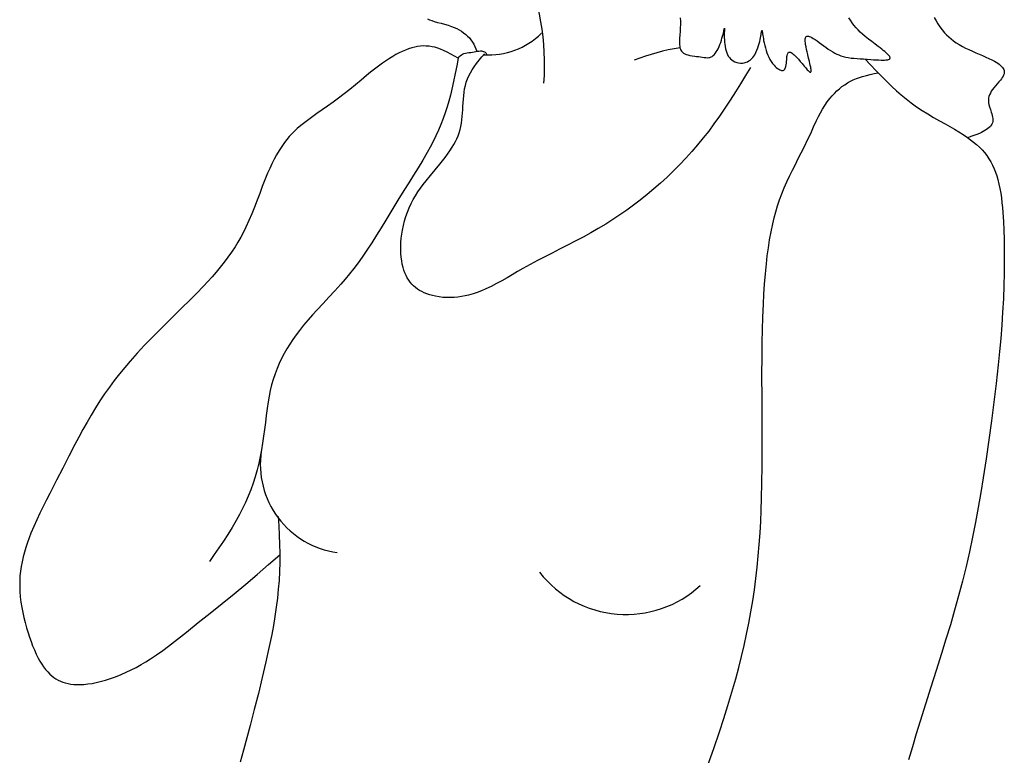
# Model space of a CAD drawing. Extents: x 1354.5 to 1357.35, y 231.52 to 233.53.
# Drawn here: x 1356.43 to 1356.51, y 232.01 to 232.07 of the extents above; entities that cross this region are included whole.
import ezdxf

# ---------------------------------------------------------------- set-up
doc = ezdxf.new("R2010")
doc.units = 0
doc.header["$MEASUREMENT"] = 0
doc.layers.get('0').update_dxf_attribs({"linetype": 'CONTINUOUS'})

msp = doc.modelspace()

# ---------------------------------------------------------------- linework, layer by layer
at = {"color": 7, "linetype": 'Continuous', "flags": 128}
for points in [[(1356.460572637263, 232.0696553527976), (1356.460738314286, 232.0695853497744), (1356.460912041575, 232.069521514512), (1356.461092432951, 232.0694624953884), (1356.461358356675, 232.0693840240139), (1356.461630989742, 232.0693086774087), (1356.461906317204, 232.0692325407196), (1356.462180324117, 232.0691516990934), (1356.462448995534, 232.0690622376771), (1356.462653736818, 232.0689833503696), (1356.462851080637, 232.0688952876626), (1356.463040221079, 232.0687977852105), (1356.463220481241, 232.0686907633917), (1356.463391184221, 232.0685741425848), (1356.463551653115, 232.068447843168), (1356.463701211022, 232.06831178552), (1356.463839181037, 232.0681658900191), (1356.463964886259, 232.0680100770438), (1356.464077849647, 232.0678443904714), (1356.464177687379, 232.0676731792123), (1356.464268723892, 232.0674952476183), (1356.464353161903, 232.0673122776161), (1356.464433204132, 232.0671259511324)], [(1356.480279625971, 232.069733661801), (1356.48029858386, 232.0694782257427), (1356.480301495126, 232.0692147619828), (1356.480289369394, 232.0689442232445), (1356.48026809573, 232.0686709589253), (1356.480244280333, 232.0683998176354), (1356.480224529405, 232.0681356479849), (1356.480216929045, 232.0679674701272), (1356.480215876085, 232.0678058351263), (1356.480223269781, 232.0676521369381), (1356.48024100939, 232.0675077695188), (1356.480263442844, 232.0674017918476), (1356.480294357065, 232.0673031112024), (1356.480334673303, 232.0672124037332), (1356.480385312809, 232.0671303455898), (1356.480454345286, 232.0670505823975), (1356.480538127377, 232.0669829352313), (1356.480635897092, 232.066926673393), (1356.480745970942, 232.0668803109818), (1356.480866657911, 232.0668423559326), (1356.481037928446, 232.0668028773315), (1356.481220701674, 232.0667719068043), (1356.481411180188, 232.0667460937095), (1356.481559795008, 232.0667277363425), (1356.481708996518, 232.0667089353272), (1356.481857082647, 232.0666881891603), (1356.482002553499, 232.0666652757907), (1356.482144563759, 232.0666441156359), (1356.482282400348, 232.0666294659616), (1356.482415350188, 232.0666260840333), (1356.482510472954, 232.066633674139), (1356.482602217324, 232.0666520438973), (1356.482690291493, 232.0666831400746), (1356.482774437077, 232.0667285946166), (1356.482854618876, 232.0667879372171), (1356.482930893101, 232.0668598365206), (1356.483015848014, 232.0669588808283), (1356.483095546126, 232.0670713301052), (1356.48317007991, 232.0671950005763), (1356.483239541843, 232.0673277084664), (1356.483312436775, 232.0674867116451), (1356.483379037423, 232.0676513605896), (1356.483439479485, 232.0678184508025), (1356.483493898657, 232.0679847777865), (1356.483542430639, 232.0681471370443), (1356.483585211128, 232.0683023240786), (1356.483622375821, 232.0684471343919), (1356.483654060417, 232.068578363487), (1356.483677733627, 232.0686810194966), (1356.483697279406, 232.0687681620977), (1356.48371279306, 232.0688375406694), (1356.483720539266, 232.0688711151691), (1356.483726746779, 232.068896183093), (1356.483730560193, 232.0689095451013), (1356.483733449971, 232.0689170352103), (1356.483734392176, 232.0689183654305), (1356.483735020442, 232.0689186383569), (1356.48373555329, 232.0689182372687), (1356.483735907324, 232.0689174550661), (1356.483736797531, 232.0689101548391), (1356.483736920337, 232.0688982159103), (1356.483736494134, 232.0688813759257), (1356.483734623972, 232.0688397571352), (1356.48373172891, 232.0687843290447), (1356.483727591202, 232.068701954816), (1356.483723445261, 232.0686036295462), (1356.483720076028, 232.068491320606), (1356.48371817876, 232.0683468544205), (1356.483719570164, 232.0681894014193), (1356.483725457796, 232.0680219882126), (1356.48373704921, 232.0678476414106), (1356.483755551961, 232.0676693876234), (1356.483782173604, 232.067490253461), (1356.483818121695, 232.0673132655337), (1356.483858176174, 232.0671625409982), (1356.483907104716, 232.0670178045146), (1356.483965716288, 232.0668810836752), (1356.484034819858, 232.0667544060724), (1356.484115190671, 232.0666397696208), (1356.484206610907, 232.0665382982723), (1356.484307731349, 232.0664501202766), (1356.484417141244, 232.066375309728), (1356.484550521765, 232.0663062753086), (1356.484690780866, 232.0662549077893), (1356.484835812702, 232.0662213177713), (1356.484983511426, 232.066205615856), (1356.485131771193, 232.0662079126446), (1356.485278486155, 232.0662283187385), (1356.485421550469, 232.0662669447388), (1356.485537362667, 232.066313551837), (1356.485647864938, 232.0663731584953), (1356.485751809139, 232.0664458302675), (1356.485848213293, 232.0665313729199), (1356.485937146727, 232.0666285661021), (1356.486018938303, 232.066735936152), (1356.48609391688, 232.0668520094073), (1356.486186492161, 232.0670231138454), (1356.486267663275, 232.0672040556931), (1356.486338285127, 232.0673910040043), (1356.486399212627, 232.0675801278333), (1356.486443942883, 232.0677394500702), (1356.486482831606, 232.0678952403995), (1356.48651640101, 232.0680451587003), (1356.486545173316, 232.0681868648517), (1356.486569670739, 232.0683180187329), (1356.486590415496, 232.0684362802229), (1356.486605981378, 232.06852782743), (1356.486619401477, 232.068605983853), (1356.486631031671, 232.0686691547648), (1356.486637899943, 232.0687018639193), (1356.486644245865, 232.0687268922446), (1356.486648932151, 232.0687408703584), (1356.486653408788, 232.0687496048624), (1356.486658133514, 232.0687530880552), (1356.486661757535, 232.0687514853182), (1356.486669412661, 232.0687357694991), (1356.486675512126, 232.0687122198935), (1356.486681164131, 232.0686833122033), (1356.486687129287, 232.0686473416234), (1356.486698290593, 232.0685711477435), (1356.486711240559, 232.068477394755), (1356.486726537218, 232.0683678318325), (1356.486744738605, 232.0682442081506), (1356.486766402754, 232.0681082728841), (1356.486792087701, 232.0679617752073), (1356.486828280196, 232.0677779364566), (1356.486871746369, 232.0675847193763), (1356.486923399764, 232.0673849874909), (1356.486984153922, 232.0671816043248), (1356.487044810531, 232.0670047752655), (1356.487113566877, 232.0668292141627), (1356.487191015861, 232.0666567794837), (1356.487277750386, 232.0664893296959), (1356.487374363351, 232.0663287232665), (1356.48748144766, 232.066176818663), (1356.487599515454, 232.0660355168562), (1356.487687826824, 232.0659445351059), (1356.487778973644, 232.0658618969558), (1356.48787127683, 232.0657892305892), (1356.487963057298, 232.0657281641894), (1356.488052635963, 232.0656803259398), (1356.488124391541, 232.0656517402227), (1356.488192480365, 232.0656344136396), (1356.488255930745, 232.0656292884262), (1356.488313770986, 232.0656373068183), (1356.488365029398, 232.0656594110516), (1356.488408973285, 232.0656961813803), (1356.488443997365, 232.0657431460499), (1356.488473532437, 232.0658006902035), (1356.488498202068, 232.065867428513), (1356.488518629824, 232.0659419756501), (1356.4885436601, 232.0660715661125), (1356.488562175103, 232.0662116429657), (1356.488575172493, 232.0663411924683), (1356.48858662726, 232.0664709898352), (1356.488598261721, 232.0665972087353), (1356.488611798192, 232.0667160228373), (1356.48862612877, 232.0668085686145), (1356.488644158173, 232.0668905877047), (1356.488666952623, 232.0669597113628), (1356.488695578346, 232.0670135708435), (1356.488731058668, 232.0670498931587), (1356.488773589003, 232.067068253281), (1356.488822616511, 232.0670698963554), (1356.488877561432, 232.0670561276116), (1356.488945409073, 232.06702402126), (1356.489019137746, 232.0669760533581), (1356.489097932928, 232.0669140576603), (1356.489180980099, 232.0668398679205), (1356.489267464739, 232.0667553178928), (1356.489356572325, 232.0666622413312), (1356.48949993883, 232.0665031617175), (1356.48964461032, 232.0663346708565), (1356.489787426071, 232.0661638845696), (1356.489875896421, 232.0660572630969), (1356.489961520792, 232.0659544274392), (1356.490043484662, 232.0658572113505), (1356.490120973511, 232.0657674485848), (1356.490193172817, 232.0656869728963), (1356.490259268059, 232.065617618039), (1356.49031173577, 232.0655672411223), (1356.490358290657, 232.0655281458885), (1356.490398377644, 232.0655015819897), (1356.490424975548, 232.0654903155199), (1356.490447030738, 232.0654880351591), (1356.490464661631, 232.0654945504133), (1356.490481189117, 232.0655151906324), (1356.490491253199, 232.065548823075), (1356.490494937438, 232.0655837970174), (1356.490495157856, 232.0656258338385), (1356.490489408849, 232.0657020428033), (1356.490477045204, 232.0657920324834), (1356.490458872466, 232.0658943369613), (1356.490430531379, 232.0660312938558), (1356.490396377155, 232.066181340032), (1356.490357801771, 232.0663419423842), (1356.490316197204, 232.0665105678067), (1356.490272955433, 232.0666846831938), (1356.490224299618, 232.0668830825181), (1356.490177291817, 232.067081632095), (1356.490133887659, 232.0672767730936), (1356.490096042772, 232.0674649466825), (1356.490065712785, 232.0676425940308), (1356.49004842795, 232.0677724713118), (1356.49003793831, 232.0678919269762), (1356.490035192458, 232.0679992347835), (1356.490041138987, 232.068092668493), (1356.490056726493, 232.0681705018641), (1356.490081234038, 232.0682282631466), (1356.490115861878, 232.0682693443538), (1356.490160283539, 232.0682942975493), (1356.490213862353, 232.0683042277657), (1356.490279212989, 232.0682997065271), (1356.490353204468, 232.0682811458915), (1356.490435101641, 232.0682498218228), (1356.490540772689, 232.0681982540507), (1356.490655200359, 232.0681328186766), (1356.490801172337, 232.068039734555), (1356.490955818365, 232.0679334814453), (1356.49111710794, 232.0678175836098), (1356.491294983613, 232.0676867086323), (1356.491475657437, 232.0675531423012), (1356.491656631982, 232.0674212193053), (1356.491835409813, 232.0672952743331), (1356.492009499619, 232.0671796326643), (1356.492177421975, 232.067077063509), (1356.492339828922, 232.0669870583378), (1356.492497642308, 232.0669086937176), (1356.492651783979, 232.0668410462154), (1356.492803175784, 232.0667831923981), (1356.492998806473, 232.0667207008639), (1356.493193372514, 232.0666713468059), (1356.493388944045, 232.0666330565258), (1356.493609084031, 232.0666010711527), (1356.493835799134, 232.0665772876717), (1356.494071896488, 232.0665588941225), (1356.494320183222, 232.0665430785447), (1356.494583466469, 232.066527028978), (1356.494864232977, 232.0665080775436), (1356.495158097775, 232.0664866466937), (1356.495365726641, 232.0664719798956), (1356.495570526173, 232.0664589661723), (1356.495768634649, 232.0664488107139), (1356.495956190346, 232.0664427187102), (1356.49612933154, 232.066441895351), (1356.49622850902, 232.0664445917443), (1356.496319604546, 232.066450111215), (1356.496401675315, 232.066458747999), (1356.496473778522, 232.066470796332), (1356.496541536559, 232.0664887039455), (1356.496594284063, 232.0665116734756), (1356.496624389376, 232.0665335260447), (1356.496644477709, 232.0665587583995), (1356.496655640904, 232.0665914178567), (1356.496654951873, 232.0666281869032), (1356.496642990585, 232.0666689288894), (1356.496620337006, 232.0667135071656), (1356.496574502197, 232.0667786762444), (1356.496512064665, 232.0668500985509), (1356.496434399148, 232.0669274501745), (1356.496342880385, 232.0670104072049), (1356.496238883116, 232.0670986457313), (1356.496123782078, 232.0671918418435), (1356.49599895201, 232.0672896716309), (1356.495865767652, 232.0673918111831), (1356.49572560374, 232.0674979365894), (1356.495478212303, 232.0676843057576), (1356.495221520345, 232.0678794745315), (1356.494962046369, 232.068081907047), (1356.494706308881, 232.0682900674396), (1356.494512239837, 232.0684566398204), (1356.494327663536, 232.0686250551437), (1356.494155727592, 232.0687945711495), (1356.493998284137, 232.068964693324), (1356.493835824741, 232.0691593703347), (1356.493690572093, 232.0693547586537), (1356.493561486574, 232.0695508490169), (1356.493447528566, 232.0697476321606)], [(1356.500092571345, 232.069769095549), (1356.500240126541, 232.0694960199894), (1356.500383246818, 232.0692576561725), (1356.500539042448, 232.0690246563031), (1356.50070913346, 232.0687977181117), (1356.50089513988, 232.0685775393286), (1356.501053508247, 232.0684097381616), (1356.50122348787, 232.0682468790764), (1356.501405864556, 232.0680893005128), (1356.501601424113, 232.0679373409107), (1356.501815379391, 232.067788423477), (1356.502044624675, 232.0676460437769), (1356.502287971168, 232.0675099987955), (1356.502542363148, 232.0673795665005), (1356.502804668793, 232.0672540037043), (1356.503071756282, 232.0671325672193), (1356.503340493795, 232.0670145138577), (1356.503605067751, 232.0669002554904), (1356.503865151821, 232.0667878631027), (1356.504117708132, 232.0666766158011), (1356.504359698812, 232.0665657926921), (1356.504588085988, 232.0664546728821), (1356.504799831788, 232.0663425354777), (1356.504931532874, 232.0662660789201), (1356.505053380272, 232.0661886136484), (1356.505164446036, 232.0661099194588), (1356.505263802219, 232.0660297761476), (1356.505350520874, 232.065947963511), (1356.505423674054, 232.0658642613452), (1356.505482333812, 232.0657784494466), (1356.505521780127, 232.0656996886442), (1356.505548211669, 232.0656189041704), (1356.50556096343, 232.0655359382176), (1356.505559370401, 232.0654506329778), (1356.505542767576, 232.0653628306433), (1356.505510547304, 232.0652723772637), (1356.505463396257, 232.0651792059274), (1356.505403281719, 232.0650833358404), (1356.50533222559, 232.0649847898817), (1356.505252249773, 232.0648835909301), (1356.505129148252, 232.0647374989312), (1356.504998075166, 232.0645863146885), (1356.504864578613, 232.0644301009816), (1356.504734206692, 232.0642689205902), (1356.504637577784, 232.0641388354689), (1356.50454899411, 232.0640057533887), (1356.50447114682, 232.0638697048014), (1356.504406727066, 232.0637307201589), (1356.50436460166, 232.0636105139986), (1356.504335724405, 232.0634882346187), (1356.504321633954, 232.0633639142202), (1356.504321937513, 232.0632378346261), (1356.504334548742, 232.0631104965342), (1356.504357323913, 232.0629824080599), (1356.504408492578, 232.0627808322357), (1356.504471147587, 232.0625806298833), (1356.50453697027, 232.0623837727268), (1356.504579401919, 232.0622524804791), (1356.5046168023, 232.0621242848994), (1356.50464653472, 232.061999810947), (1356.504665962486, 232.0618796835815), (1356.504672448905, 232.0617645277623), (1356.504663474843, 232.0616549371751), (1356.504638393655, 232.0615510073832), (1356.504598060453, 232.0614524344485), (1356.504543372635, 232.0613589031852), (1356.504475227594, 232.0612700984074), (1356.50438871781, 232.0611802278237), (1356.504289006839, 232.0610949938001), (1356.504177183787, 232.0610140138176), (1356.504054337759, 232.0609369053576), (1356.50392155786, 232.0608632859011), (1356.503779933196, 232.0607927729293), (1356.503630552872, 232.0607249839235), (1356.503414491981, 232.0606355191118), (1356.503188658383, 232.060549486699), (1356.502955883328, 232.0604658922855), (1356.502718998065, 232.0603837414719)], [(1356.462966229306, 232.0665959143931), (1356.462679745374, 232.0667556548738), (1356.462393384844, 232.0669111706623), (1356.46210727112, 232.0670582370666), (1356.461821527604, 232.0671926293943), (1356.461597354941, 232.067286580059), (1356.461373546864, 232.0673680490986), (1356.461150163232, 232.0674349872911), (1356.460927259986, 232.0674854856252), (1356.460700315552, 232.0675197124494), (1356.460473868462, 232.0675371223746), (1356.460247902536, 232.0675383951896), (1356.460022401595, 232.0675242106834), (1356.459797349461, 232.0674952486451), (1356.459572729954, 232.0674521888634), (1356.459348526895, 232.0673957111275), (1356.459099316576, 232.0673178540831), (1356.45885058032, 232.0672251382126), (1356.458602295782, 232.0671185023835), (1356.458354440617, 232.0669988854632), (1356.458106992479, 232.0668672263195), (1356.457859929024, 232.0667244638196), (1356.457613227907, 232.0665715368312), (1356.457366866781, 232.0664093842219), (1356.457057603604, 232.0661938923595), (1356.456748798044, 232.0659671693852), (1356.456440405706, 232.0657310806398), (1356.456132382193, 232.0654874914644), (1356.455824683112, 232.0652382671998), (1356.455386545267, 232.0648769499276), (1356.454948847845, 232.0645133756191), (1356.454511462259, 232.0641529470673), (1356.454074259922, 232.0638010670653), (1356.453637113523, 232.0634631337862), (1356.453208329915, 232.0631477724834), (1356.452782238538, 232.0628457658884), (1356.452361237773, 232.0625531199775), (1356.451947725997, 232.062265840727), (1356.451623920359, 232.0620371973382), (1356.451307670604, 232.0618073874967), (1356.451000204704, 232.0615743662626), (1356.450702750626, 232.0613360886956), (1356.450416536342, 232.0610905098557), (1356.450200338674, 232.0608911008689), (1356.449992433578, 232.0606849301109), (1356.449793416691, 232.0604710056666), (1356.449603787661, 232.0602484574189), (1356.449423307284, 232.060017352771), (1356.449202086027, 232.0597059653242), (1356.448993978983, 232.0593821525774), (1356.448797715018, 232.0590470136325), (1356.448612022998, 232.0587016475913), (1356.448435631786, 232.0583471535555), (1356.44826727025, 232.0579846306272), (1356.448105667253, 232.057615177908), (1356.447892163597, 232.0570978843257), (1356.447685730113, 232.0565724243324), (1356.447483062348, 232.0560416551638), (1356.447280855849, 232.0555084340551), (1356.447075806161, 232.0549756182418), (1356.446864608831, 232.0544460649593), (1356.446643959406, 232.0539226314432), (1356.446410553433, 232.0534081749287), (1356.446216061324, 232.0530121180014), (1356.446010162425, 232.0526246598683), (1356.445792664261, 232.0522460081762), (1356.445564215134, 232.051875668158), (1356.445292161744, 232.0514642734448), (1356.445007794608, 232.0510622142803), (1356.444712085789, 232.050668747313), (1356.444406007349, 232.0502831291908), (1356.444090531352, 232.0499046165623), (1356.44376662986, 232.0495324660754), (1356.443435274935, 232.0491659343785), (1356.44309743864, 232.0488042781199), (1356.442555796074, 232.0482440235721), (1356.442004320947, 232.0476910881964), (1356.441446785318, 232.0471425874413), (1356.440886961243, 232.0465956367551), (1356.440283913961, 232.0460036632484), (1356.439685303869, 232.0454083969246), (1356.439093620417, 232.0448083031253), (1356.438511352712, 232.0442018475067), (1356.437940989866, 232.0435874957251), (1356.437385020986, 232.0429637134369), (1356.436959907562, 232.0424659834886), (1356.436546424217, 232.0419607401773), (1356.436145778314, 232.0414472392568), (1356.435759170977, 232.0409247397016), (1356.435386997299, 232.0403929166071), (1356.435028058602, 232.0398522678648), (1356.43468096908, 232.0393033879741), (1356.434344342925, 232.0387468714343), (1356.434016794328, 232.0381833127445), (1356.433696937484, 232.0376133064042), (1356.433383386583, 232.0370374469126), (1356.433074755819, 232.0364563287689), (1356.432596372093, 232.0355339484093), (1356.432121338416, 232.0346023573826), (1356.431644277209, 232.0336638626233), (1356.431382786419, 232.0331527951347), (1356.43111895099, 232.0326406452861), (1356.430855148859, 232.0321273213459), (1356.430594343073, 232.0316126484466), (1356.430339496677, 232.0310964517213), (1356.430093572718, 232.0305785563026), (1356.429859534243, 232.0300587873234), (1356.429640344299, 232.0295369699165), (1356.429496542748, 232.0291682872607), (1356.429362602747, 232.0287984416909), (1356.429239558143, 232.0284273721934), (1356.429128442783, 232.0280550177547), (1356.429030290516, 232.0276813173612), (1356.428947509231, 232.0273129210365), (1356.428879208903, 232.0269431097407), (1356.42882636898, 232.0265718256708), (1356.42878986119, 232.0261990120369), (1356.428768712346, 232.0257946412508), (1356.428765915914, 232.0253883754104), (1356.42878082686, 232.0249801593901), (1356.428812800155, 232.0245699380642), (1356.428861190765, 232.0241576563074), (1356.428925353659, 232.0237432589939), (1356.428999716683, 232.0233505543209), (1356.429086986873, 232.0229558737506), (1356.429186623574, 232.0225591710777), (1356.429298086135, 232.022160400097), (1356.4294208339, 232.0217595146034), (1356.429531357531, 232.021423802412), (1356.429649406637, 232.021087452524), (1356.429775750119, 232.020752991634), (1356.429911236699, 232.02042313485), (1356.430056715098, 232.0201005972803), (1356.43021303404, 232.019788094033), (1356.430344013913, 232.0195513638308), (1356.430482621797, 232.0193238214364), (1356.430629269371, 232.0191067838354), (1356.430784368316, 232.0189015680137), (1356.430948330312, 232.018709490957), (1356.431121567037, 232.018531869651), (1356.431272030532, 232.0183969218364), (1356.431429342357, 232.0182734904172), (1356.431593734895, 232.0181623187976), (1356.431765439732, 232.0180641490837), (1356.431944478533, 232.0179793817673), (1356.43213038277, 232.0179076196105), (1356.432322614067, 232.0178483517049), (1356.432540733694, 232.0177969780997), (1356.432765141046, 232.01775942432), (1356.432995119542, 232.0177350103469), (1356.433229952603, 232.017723056161), (1356.433468923648, 232.0177228817433), (1356.433777922709, 232.0177386237043), (1356.434090986572, 232.0177709434913), (1356.434406637929, 232.0178184391716), (1356.434723399472, 232.0178797088124), (1356.435039793895, 232.017953350481), (1356.435451100312, 232.0180661561189), (1356.435855926306, 232.0181946256162), (1356.436251083481, 232.0183356927763), (1356.43666991708, 232.0185019545107), (1356.437076760707, 232.0186803131373), (1356.437472484383, 232.0188699711008), (1356.437857958126, 232.019070130846), (1356.438234051955, 232.0192799948177), (1356.438601635889, 232.0194987654604), (1356.438961579948, 232.019725645219), (1356.439445626694, 232.0200493805124), (1356.43991913589, 232.020384865893), (1356.440384369245, 232.0207300280286), (1356.440843588468, 232.0210827935871), (1356.44176954042, 232.0218160348941), (1356.442697563924, 232.0225559355906), (1356.443631096548, 232.0232981781194), (1356.444565613733, 232.0240451509383), (1356.44549650289, 232.0247993166449), (1356.446402774552, 232.0255493992346), (1356.447297796555, 232.0263103445951), (1356.448184030045, 232.0270794767905), (1356.449065868575, 232.0278527029203)], [(1356.462966229306, 232.0665959143931), (1356.462849651812, 232.0659888551696), (1356.462730074793, 232.0653829978229), (1356.462604498722, 232.06477954423), (1356.462469924074, 232.0641796962678), (1356.462355920118, 232.0637116995432), (1356.462233054225, 232.0632472536989), (1356.46209987145, 232.0627869417155), (1356.461954916848, 232.0623313465732), (1356.461793359359, 232.0618719208236), (1356.461616758339, 232.061418521025), (1356.461425667847, 232.060970911204), (1356.46122138689, 232.0605285519384), (1356.46100521668, 232.0600909029092), (1356.460778458425, 232.0596574237973), (1356.460542413337, 232.0592275742837), (1356.460198825837, 232.0586308539219), (1356.459843157037, 232.0580387059117), (1356.459478977456, 232.0574496476175), (1356.459109857617, 232.0568621964035), (1356.45873936804, 232.0562748696344), (1356.458258079568, 232.0555034706821), (1356.457785115855, 232.0547282623822), (1356.457316327149, 232.053952404629), (1356.456957740912, 232.0533619019086), (1356.456595930008, 232.0527750123567), (1356.456228444026, 232.0521934644209), (1356.455852832555, 232.0516189865488), (1356.455466645183, 232.0510533071881), (1356.45515419668, 232.0506161432059), (1356.454832517831, 232.0501863164075), (1356.454500420044, 232.0497646651907), (1356.454156891359, 232.049351888123), (1356.4538030049, 232.0489470331187), (1356.453349791326, 232.0484490114276), (1356.452888994869, 232.0479561983617), (1356.452425414222, 232.047464594752), (1356.451963848081, 232.0469702014298), (1356.451605728179, 232.0465771873213), (1356.451254142032, 232.0461780422877), (1356.450911417287, 232.0457708264988), (1356.450579881591, 232.0453536001246), (1356.450321158837, 232.0450070355246), (1356.450072385806, 232.0446522984803), (1356.449834491453, 232.0442897568151), (1356.449608396392, 232.0439198162492), (1356.449395021239, 232.0435428825031), (1356.449195286609, 232.0431593612972), (1356.449010113118, 232.0427696583518), (1356.448840421381, 232.0423741793874), (1356.448680257322, 232.0419541150183), (1356.448539153013, 232.0415286232117), (1356.448417389487, 232.0410981909271), (1356.44831287003, 232.040663367745), (1356.448223044678, 232.0402247151826), (1356.448145363464, 232.0397827947573), (1356.448064585921, 232.039248967284), (1356.447993217649, 232.0387122129749), (1356.447926852308, 232.0381735021317), (1356.447861083557, 232.0376338050564), (1356.447791505057, 232.0370940920508), (1356.447715197235, 232.0365649401159), (1356.447627037016, 232.0360376139515), (1356.44752537271, 232.0355128893544), (1356.447409778269, 232.0349914724308), (1356.447277341625, 232.0344647028091), (1356.447129597106, 232.0339428381641), (1356.446966107515, 232.0334266231096), (1356.446786435657, 232.0329168022594), (1356.446590144336, 232.0324141202272), (1356.446380758246, 232.031928083871), (1356.446154640345, 232.0314502580164), (1356.445912795425, 232.0309803065056), (1356.445656936998, 232.0305173729483), (1356.445336458399, 232.0299742168832), (1356.445001461956, 232.029438331344), (1356.444654851236, 232.0289082622255), (1356.44429952981, 232.0283825554226), (1356.443938401245, 232.02785975683), (1356.443574369111, 232.0273384123426)], [(1356.485761692836, 232.0658708990811), (1356.485372383809, 232.0652295377994), (1356.484980937309, 232.0645895748492), (1356.484585215863, 232.0639524085623), (1356.484183081998, 232.0633194372703), (1356.483772398241, 232.0626920593048), (1356.483351027119, 232.0620716729975), (1356.48291683116, 232.0614596766799), (1356.482505726447, 232.0609072446781), (1356.482080814765, 232.060363966376), (1356.481642248953, 232.0598302711751), (1356.481190473723, 232.0593064834123), (1356.480725933785, 232.0587929274245), (1356.48024907385, 232.0582899275489), (1356.479760338629, 232.0577978081224), (1356.479260172833, 232.0573168934819), (1356.478749021172, 232.0568475079644), (1356.478227328358, 232.056389975907), (1356.477695539101, 232.0559446216466), (1356.477154098113, 232.0555117695202), (1356.476635155971, 232.055115394143), (1356.476108401723, 232.0547306930897), (1356.475574208118, 232.0543579382134), (1356.475032947904, 232.0539974013671), (1356.474484993827, 232.0536493544038), (1356.473896931273, 232.0532941650179), (1356.473302257717, 232.0529533673197), (1356.47270187976, 232.0526248577581), (1356.472096887212, 232.0523055697194), (1356.471488370768, 232.0519924319602), (1356.470877421122, 232.0516823732373), (1356.470300134226, 232.0513900928747), (1356.469722568066, 232.0510952451829), (1356.469145636839, 232.0507952559051), (1356.468570254744, 232.050487550784), (1356.46799733598, 232.0501695555629), (1356.467589958259, 232.0499351930645), (1356.46718332123, 232.0496973494599), (1356.466776241087, 232.0494597221111), (1356.466367533429, 232.0492260102154), (1356.46595601385, 232.0489999129704), (1356.465540497947, 232.0487851295734), (1356.465119801315, 232.0485853592219), (1356.464791589269, 232.0484440942464), (1356.464459062616, 232.0483156125654), (1356.464121680637, 232.0482016029845), (1356.463778902613, 232.0481037543096), (1356.463505439296, 232.048039310702), (1356.463228048654, 232.0479867057285), (1356.462946468409, 232.0479467585582), (1356.462660436278, 232.0479202883605), (1356.46237085409, 232.0479081319743), (1356.462077237126, 232.0479108562985), (1356.461781813117, 232.0479289603423), (1356.461486977338, 232.0479629221955), (1356.461195125064, 232.0480132199474), (1356.460969465916, 232.0480645111806), (1356.460748289191, 232.0481264143794), (1356.460532756736, 232.0481991614452), (1356.460324030399, 232.0482829842793), (1356.460123272028, 232.048378114783), (1356.459948656433, 232.0484746046383), (1356.459782459053, 232.04858080556), (1356.459625552802, 232.048696891779), (1356.459478810594, 232.0488230375262), (1356.459343104661, 232.0489594165425), (1356.459218991085, 232.0491059749475), (1356.459106208026, 232.049262069982), (1356.458994765133, 232.049443910042), (1356.458896035189, 232.0496354173974), (1356.45880949597, 232.0498356114626), (1356.45873462525, 232.0500435116525), (1356.458670900802, 232.0502581373818), (1356.458608966986, 232.0505204723126), (1356.45856114896, 232.050789270074), (1356.458526571387, 232.0510628870447), (1356.458504358933, 232.0513396796034), (1356.458493636261, 232.0516180041287), (1356.458493528035, 232.0518962169994), (1356.458505836786, 232.0522217319467), (1356.458530516715, 232.0525426848194), (1356.45856728027, 232.05285873504), (1356.458616010601, 232.0531698922783), (1356.458689463816, 232.0535339512319), (1356.458779514004, 232.053891105706), (1356.458885964023, 232.0542413720156), (1356.45900861673, 232.0545847664755), (1356.459147274981, 232.0549213054006), (1356.459301741632, 232.0552510051057), (1356.459463001573, 232.0555579967699), (1356.459638190475, 232.0558588408347), (1356.459827052596, 232.0561535892053), (1356.460028199101, 232.0564427899879), (1356.460239444986, 232.0567273399446), (1356.460458588716, 232.0570081430757), (1356.460813619078, 232.0574440093666), (1356.461174172872, 232.0578763635626), (1356.461531707123, 232.0583087136068), (1356.461741224417, 232.0585695809447), (1356.461944733921, 232.0588324673631), (1356.462140390355, 232.0590981305778), (1356.462326348435, 232.0593673283043), (1356.462500762879, 232.0596408182583), (1356.462628502528, 232.0598592079434), (1356.4627470815, 232.0600810827319), (1356.462855604725, 232.0603068101599), (1356.462953177133, 232.0605367577638), (1356.463038903654, 232.0607712930799), (1356.463112710279, 232.061013785178), (1356.463172647249, 232.0612616911597), (1356.463219609111, 232.0615146755896), (1356.46325577367, 232.0617718985397), (1356.46328335008, 232.0620325077584), (1356.46330454749, 232.062295650994), (1356.463321575055, 232.0625604759951), (1356.463336641924, 232.0628261305099), (1356.46335273036, 232.0631043963427), (1356.463371631491, 232.0633816573292), (1356.463395885329, 232.0636569335779), (1356.463428031886, 232.0639292451974), (1356.463470611174, 232.0641976122963), (1356.463526163204, 232.064461054983), (1356.463597227988, 232.0647185933662), (1356.463686310991, 232.0649692608172), (1356.463794110626, 232.0652127844419), (1356.46391866738, 232.0654499117358), (1356.464057809034, 232.0656814718527), (1356.464209363369, 232.0659082939469), (1356.464400961699, 232.0661706651378), (1356.464603228264, 232.0664289641748), (1356.464812606987, 232.0666845484426), (1356.465025541789, 232.0669387753258)], [(1356.462966229306, 232.0665959143931), (1356.463047549082, 232.0666839591044), (1356.46313114239, 232.0667673904844), (1356.463219282762, 232.0668415952022), (1356.463314232232, 232.0669019838454), (1356.463417012986, 232.0669465462877), (1356.463526316647, 232.0669781207299), (1356.463661383313, 232.067003248027), (1356.463800772686, 232.0670205428727), (1356.46394192169, 232.0670355277783), (1356.464082267246, 232.067053725255), (1356.46420725846, 232.0670769371373), (1356.464330070988, 232.0671040160774), (1356.464451994331, 232.0671295757432), (1356.464574323424, 232.0671482136796), (1356.464698353202, 232.0671545274316), (1356.464777310828, 232.0671498146469), (1356.464857699994, 232.0671368682854), (1356.464937865567, 232.067114723923), (1356.465013779317, 232.0670828439376), (1356.46506864298, 232.067049986833), (1356.46511597515, 232.0670103101283), (1356.465153637903, 232.0669635521337), (1356.465180294147, 232.0669097830764), (1356.465198057518, 232.0668505033919)], [(1356.49470324001, 232.0665192783271), (1356.495130762483, 232.0660645203225), (1356.495560834122, 232.0656120723243), (1356.495996004095, 232.0651642443387), (1356.496438821567, 232.0647233463722), (1356.496793775117, 232.0643832929491), (1356.497156260043, 232.0640500643152), (1356.497527512837, 232.0637247809581), (1356.497908769996, 232.0634085633658), (1356.498309403891, 232.0630964004082), (1356.49872305589, 232.0627960342096), (1356.49915103119, 232.0625086482951), (1356.499592974635, 232.0622340729858), (1356.500044899309, 232.061969178688), (1356.500502337973, 232.061710444339), (1356.500960823387, 232.0614543488759), (1356.501318108841, 232.061253130393), (1356.501671139151, 232.0610496729088), (1356.502017761598, 232.0608422796572), (1356.502355823462, 232.0606292538722), (1356.502683172025, 232.0604088987878), (1356.502931456431, 232.0602295156126), (1356.503170753843, 232.0600437371931), (1356.503400020067, 232.0598507404987), (1356.50361821091, 232.0596497024992), (1356.503824282175, 232.0594398001639), (1356.50401718967, 232.0592202104624), (1356.504195889199, 232.0589901103643), (1356.504359543042, 232.0587488535134), (1356.504508487104, 232.0584967977963), (1356.504643471411, 232.0582346554529), (1356.504763183392, 232.0579680657036), (1356.504870864668, 232.0576931089079), (1356.504967226243, 232.0574104602078), (1356.505052979123, 232.0571207947455), (1356.505141357243, 232.0567714664438), (1356.505217161516, 232.0564144408793), (1356.505281554397, 232.0560508218746), (1356.505335698344, 232.055681713252), (1356.505380755812, 232.055308218834), (1356.505417889258, 232.054931442443), (1356.505448261138, 232.0545524879015), (1356.50549023944, 232.0538557439934), (1356.505520351376, 232.0531619711915), (1356.505541983299, 232.0524740235849), (1356.505558366674, 232.0515613222688), (1356.505561033653, 232.050657754688), (1356.505550745843, 232.0497624700386), (1356.505528264846, 232.0488746175167), (1356.505486659678, 232.0478261608863), (1356.505430138253, 232.0467855960668), (1356.505359985536, 232.0457514875966), (1356.505277486491, 232.0447224000138), (1356.505183926084, 232.0436968978569), (1356.505080589279, 232.0426735456641), (1356.50491892335, 232.0412156868637), (1356.50474372529, 232.039755122189), (1356.50455792851, 232.0382884963267), (1356.504360579515, 232.0368164098804), (1356.504149528991, 232.0353406805027), (1356.503922627296, 232.033863126181), (1356.503731826988, 232.0327020946639), (1356.503528871232, 232.0315419406818), (1356.503312717324, 232.0303835460646), (1356.503082322564, 232.029227792642), (1356.502836644249, 232.0280755622438), (1356.502574639679, 232.0269277366999), (1356.50229526615, 232.02578519784), (1356.501997573789, 232.0246487817607), (1356.501682584038, 232.0235183533621), (1356.501353202758, 232.0223928491568), (1356.50101241125, 232.021271168491), (1356.500663190815, 232.0201522107112), (1356.500244843742, 232.0188354375573), (1356.499823810354, 232.0175191158847), (1356.499404971256, 232.0162014438444), (1356.49899320705, 232.0148806195873), (1356.498688561972, 232.0138754560904), (1356.498392560937, 232.0128668073433), (1356.498099322908, 232.0118572142894)], [(1356.482449131352, 232.0114351675616), (1356.48290502919, 232.0127359209035), (1356.483347374618, 232.0140418629234), (1356.483683339475, 232.0150718958335), (1356.484007324749, 232.016105621239), (1356.484317700248, 232.0171432492027), (1356.484612835783, 232.0181849897876), (1356.484843596875, 232.0190472968886), (1356.48506197146, 232.0199126613722), (1356.485267045347, 232.0207812010391), (1356.485457904543, 232.0216530335994), (1356.48563385762, 232.0225281744435), (1356.485792118397, 232.0233906341693), (1356.485936032597, 232.0242556920618), (1356.486065672402, 232.0251230283727), (1356.486181109995, 232.0259923233539), (1356.486284338438, 232.0268810462412), (1356.48637298893, 232.0277711470056), (1356.486447800357, 232.0286624126823), (1356.486509870486, 232.0295546990062), (1356.486560301817, 232.0304478626184), (1356.486600196849, 232.0313417601598), (1356.486630658083, 232.0322362482714), (1356.486659554188, 232.0334892508303), (1356.486675146209, 232.0347427365464), (1356.486680459404, 232.0359963120425), (1356.486678519033, 232.0372495839417), (1356.486672350357, 232.0385021588669), (1356.486662925099, 232.0401407255724), (1356.486658237645, 232.0417771223838), (1356.48666511177, 232.0434129057163), (1356.486677829281, 232.0444070601526), (1356.486698862775, 232.0454021301576), (1356.486729742706, 232.046398547258), (1356.486771999529, 232.0473967429803), (1356.486814179528, 232.0481825684826), (1356.486865118146, 232.0489699286512), (1356.486926702322, 232.0497580999907), (1356.48700191219, 232.0505454680687), (1356.487073924993, 232.0511736734), (1356.487158145802, 232.0517994604449), (1356.487256124642, 232.0524219828928), (1356.487369411542, 232.0530403944329), (1356.487499556528, 232.0536538487546), (1356.487614649488, 232.0541318196335), (1356.487741858494, 232.0546057972114), (1356.487881935401, 232.0550753709784), (1356.488035632062, 232.0555401304243), (1356.48820370033, 232.0559996650391), (1356.488392889549, 232.0564686067534), (1356.488596111815, 232.0569323312779), (1356.488810606554, 232.0573919137412), (1356.48903360946, 232.0578484308598), (1356.489262356227, 232.0583029593505), (1356.48949408255, 232.0587565759297), (1356.489726024123, 232.0592103573142), (1356.489978109268, 232.0597109922484), (1356.490223430766, 232.0602145625338), (1356.490458674861, 232.0607223412785), (1356.490687908319, 232.0612323710046), (1356.490922049392, 232.0617396952154), (1356.491068012896, 232.0620376592878), (1356.491221992733, 232.0623318181111), (1356.491386330877, 232.0626211093948), (1356.491563369303, 232.0629044708473), (1356.491754943929, 232.0631806529769), (1356.491960982502, 232.0634477004239), (1356.492132676863, 232.0636497330363), (1356.492312725124, 232.0638437874041), (1356.492500874123, 232.0640288343778), (1356.492696870695, 232.0642038448079), (1356.492900461677, 232.0643677895448), (1356.493111393904, 232.0645196394391), (1356.493329414172, 232.0646583656425), (1356.493554210216, 232.0647833982662), (1356.493785291721, 232.0648955508812), (1356.494022134965, 232.0649958966911), (1356.494264216221, 232.0650855088994), (1356.494511011765, 232.0651654607098), (1356.494807217769, 232.0652487473907), (1356.495108387219, 232.065321863107), (1356.495413662739, 232.0653865647698), (1356.495722186954, 232.0654446092904)], [(1356.448929727564, 232.0308242764688), (1356.448972537499, 232.0301075747775), (1356.449008602425, 232.0293914563274), (1356.449035113222, 232.0286761640235), (1356.449049260767, 232.0279619407706), (1356.449048235939, 232.0272490294736), (1356.44902974548, 232.0265503604725), (1356.448992263456, 232.0258532933797), (1356.448936692253, 232.0251576086623), (1356.448864331065, 232.02446303672), (1356.448774534001, 232.0237551571114), (1356.448669987781, 232.0230478689984), (1356.448552072774, 232.0223408859354), (1356.448422169349, 232.0216339214767), (1356.448281657874, 232.0209266891768), (1356.448131918717, 232.02021890259), (1356.447974332247, 232.0195102752707), (1356.447683771065, 232.0182673679328), (1356.447378890486, 232.017022124187), (1356.447063047465, 232.0157786102824), (1356.446739468186, 232.0145410737445), (1356.446481901706, 232.0135756838419), (1356.44622311583, 232.0126186665429), (1356.445964675444, 232.011672082145)]]:
    msp.add_lwpolyline(points, dxfattribs=at)
at = {"color": 7, "linetype": 'Continuous'}
for centre, radius, start, end in [((1356.45036342928, 232.0661113566732), 0.01934368143221719, 355.6192573055648, 52.26566518036931), ((1356.465353658446, 232.0726736382465), 0.005833015257272759, 266.0766233152548, 314.7512828533755), ((1356.482379578635, 232.0523794362125), 0.01515298520528976, 98.00962176188764, 112.0212735828075), ((1356.454480830714, 232.034907701338), 0.006949241103351545, 171.5740430231323, 262.1167959802847), ((1356.476053167818, 232.0317357301469), 0.008544113723088767, 217.9505473146761, 312.661859051316)]:
    msp.add_arc(centre, radius, start, end, dxfattribs=at)

doc.saveas('drawing.dxf')
